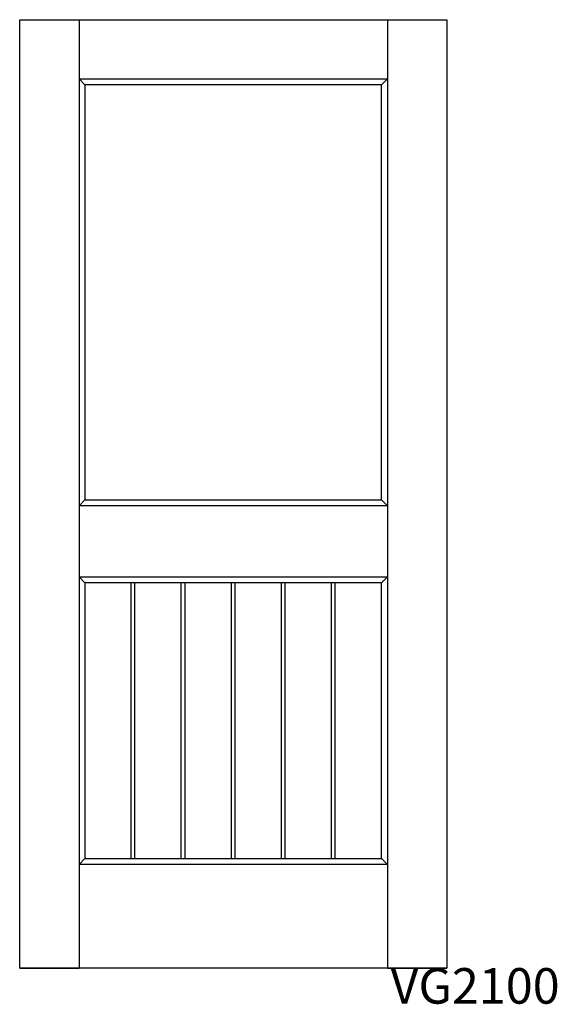
# Model space of a CAD drawing. Units: inches. Extents: x 0.2 to 45.6, y 2.4 to 85.5.
import ezdxf

# ---------------------------------------------------------------- set-up
doc = ezdxf.new("R2010")
doc.units = ezdxf.units.IN
doc.header["$MEASUREMENT"] = 0
doc.layers.add('HATCH', color=252, linetype='Continuous', lineweight=13)

msp = doc.modelspace()

# ---------------------------------------------------------------- linework, layer by layer
for p, q in [((0.234, 85.488), (5.234, 85.488)), ((0.234, 5.488), (0.234, 85.488)), ((5.234, 85.488), (5.234, 5.488)), ((5.234, 85.488), (31.234, 85.488)), ((31.234, 85.488), (31.234, 5.488)), ((31.234, 85.488), (36.234, 85.488)), ((36.234, 85.488), (36.234, 5.488)), ((5.234, 80.488), (31.234, 80.488)), ((5.234, 80.488), (5.734, 79.988)), ((5.734, 79.988), (5.734, 44.988)), ((30.734, 79.988), (5.734, 79.988)), ((31.234, 80.488), (30.734, 79.988)), ((30.734, 44.988), (30.734, 79.988)), ((5.234, 44.488), (5.734, 44.988)), ((5.734, 44.988), (30.734, 44.988)), ((30.734, 44.988), (31.234, 44.488)), ((31.234, 44.488), (5.234, 44.488)), ((5.234, 38.488), (31.234, 38.488)), ((5.234, 38.488), (5.734, 37.988)), ((31.234, 38.488), (30.734, 37.988)), ((5.734, 37.988), (5.734, 14.738)), ((30.734, 37.988), (5.734, 37.988)), ((9.641, 14.738), (9.641, 37.988)), ((9.953, 14.738), (9.953, 37.988)), ((13.859, 14.738), (13.859, 37.988)), ((14.172, 14.738), (14.172, 37.988)), ((18.078, 14.738), (18.078, 37.988)), ((18.391, 14.738), (18.391, 37.988)), ((22.297, 14.738), (22.297, 37.988)), ((22.609, 14.738), (22.609, 37.988)), ((26.516, 14.738), (26.516, 37.988)), ((26.828, 14.738), (26.828, 37.988)), ((30.734, 14.738), (30.734, 37.988)), ((5.234, 14.238), (5.734, 14.738)), ((31.234, 14.238), (5.234, 14.238)), ((5.734, 14.738), (30.734, 14.738)), ((30.734, 14.738), (31.234, 14.238)), ((36.234, 5.488), (0.234, 5.488)), ((0.234, 5.488), (4.734, 5.488)), ((36.234, 5.488), (0.234, 5.488)), ((0.234, 5.488), (5.234, 5.488)), ((36.234, 5.488), (0.234, 5.488)), ((0.234, 5.488), (5.234, 5.488)), ((36.234, 5.488), (0.234, 5.488)), ((0.234, 5.488), (5.234, 5.488)), ((36.234, 5.488), (0.234, 5.488)), ((0.234, 5.488), (5.234, 5.488)), ((31.234, 5.488), (36.234, 5.488)), ((31.234, 5.488), (36.234, 5.488)), ((31.234, 5.488), (36.234, 5.488)), ((31.234, 5.488), (36.234, 5.488)), ((31.734, 5.488), (36.234, 5.488))]:
    msp.add_line(p, q)

# ---------------------------------------------------------------- texts
at = {"layer": 'HATCH', "insert": (0.234, 5.488), "char_height": 3, "attachment_point": 1}
msp.add_mtext_dynamic_manual_height_columns('\\pi10.42;{\\fArial|b0|i0|c0|p34;\\C0;VG2100}', width=36, gutter_width=1, heights=[5.415], dxfattribs=at)

doc.saveas('drawing.dxf')
